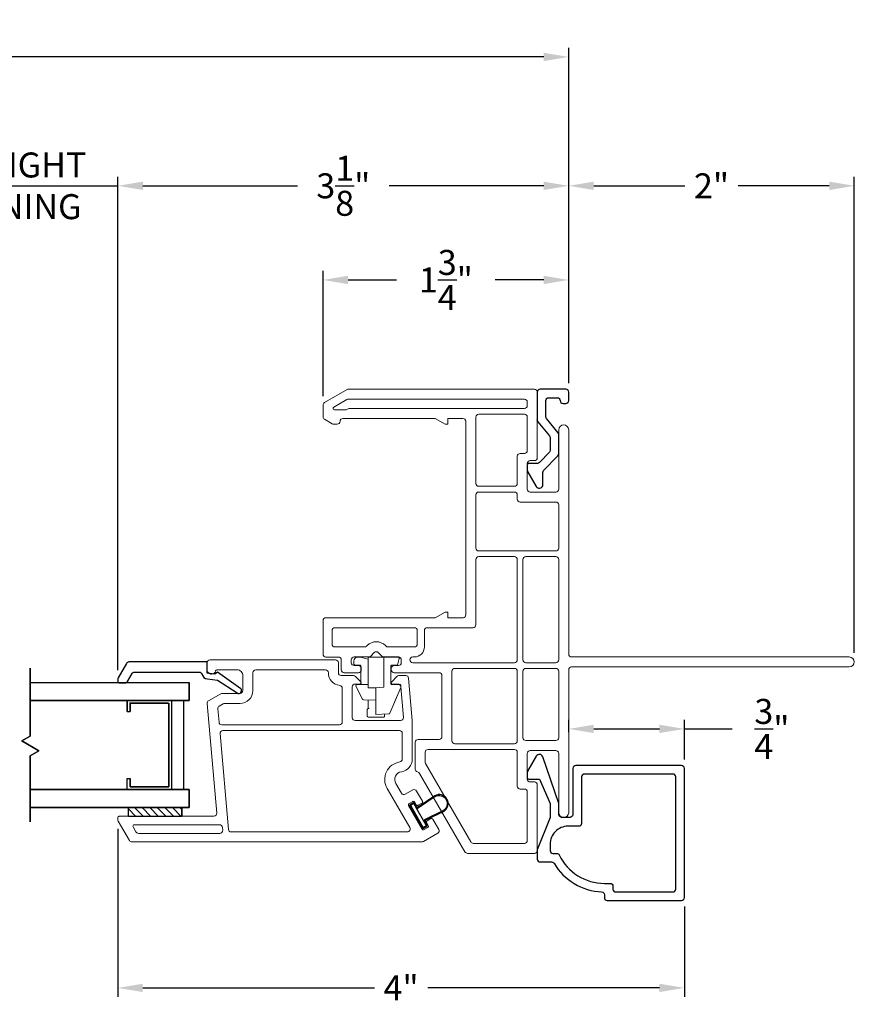
# Model space of a CAD drawing. Extents: x 137.6 to 156, y 16.3 to 44.9.
# Drawn here: x 150.1 to 156, y 16.4 to 23.2 of the extents above; entities that cross this region are included whole.
import ezdxf

# ---------------------------------------------------------------- set-up
doc = ezdxf.new("R2010")
doc.units = 0
doc.header["$LTSCALE"] = 0.3
doc.header["$MEASUREMENT"] = 0
doc.styles.add('ARCHITECTURAL', font='simplex.shx')
doc.dimstyles.new('DIM-MMSTACKED', dxfattribs={"dimscale": 0, "dimtxt": 0.125, "dimasz": 0.125, "dimexe": 0.063, "dimexo": 0.063, "dimgap": 0.07, "dimtad": 0, "dimtih": 1, "dimtoh": 1, "dimdec": 4, "dimzin": 4, "dimdsep": 46, "dimlunit": 4, "dimtxsty": 'ARCHITECTURAL', "dimcen": 0.02, "dimclrt": 7, "dimadec": 0, "dimazin": 0, "dimtfac": 0.75, "dimtdec": 4, "dimtmove": 2, "dimatfit": 3, "dimfxl": 0, "dimfrac": 1, "dimtolj": 1, "dimtzin": 4, "dimarcsym": 0})

# ---------------------------------------------------------------- blocks, each defined once
blk = doc.blocks.new('*D5')
at = {"color": 0, "lineweight": -2, "ltscale": 3.333333}
for p, q in [((149.2637, 18.6914), (149.2637, 22.1452)), ((150.835, 18.6914), (150.835, 22.1452)), ((149.0887, 22.0822), (148.9137, 22.0822)), ((149.2637, 22.0822), (150.835, 22.0822)), ((151.01, 22.0822), (151.185, 22.0822))]:
    blk.add_line(p, q, dxfattribs=at)
at = {"color": 0, "ltscale": 3.333333}
for points in [[(149.0887, 22.1113), (149.0887, 22.053), (149.2637, 22.0822)], [(151.01, 22.1113), (151.01, 22.053), (150.835, 22.0822)]]:
    blk.add_solid(points, dxfattribs=at)
at = {"layer": 'Defpoints', "color": 0, "ltscale": 3.333333}
for p in [(150.835, 22.0822), (149.2637, 18.6284), (150.835, 18.6284)]:
    blk.add_point(p, dxfattribs=at)
at = {"color": 7, "ltscale": 3.333333, "insert": (150.0563, 22.3155), "char_height": 0.175, "attachment_point": 2, "style": 'ARCHITECTURAL'}
blk.add_mtext('\\A1;DAYLIGHT\\POPENING', dxfattribs=at)
blk = doc.blocks.new('*D6')
at = {"color": 0, "lineweight": -2, "ltscale": 3.333333}
for p, q in [((150.835, 18.6914), (150.835, 22.1452)), ((153.9918, 20.7012), (153.9918, 22.1452)), ((151.01, 22.0822), (152.0934, 22.0822)), ((153.8168, 22.0822), (152.7334, 22.0822))]:
    blk.add_line(p, q, dxfattribs=at)
at = {"color": 0, "ltscale": 3.333333}
for points in [[(151.01, 22.1113), (151.01, 22.053), (150.835, 22.0822)], [(153.8168, 22.1113), (153.8168, 22.053), (153.9918, 22.0822)]]:
    blk.add_solid(points, dxfattribs=at)
at = {"layer": 'Defpoints', "color": 0, "ltscale": 3.333333}
for p in [(150.835, 22.0822), (153.9918, 20.6382), (150.835, 18.6284)]:
    blk.add_point(p, dxfattribs=at)
at = {"color": 7, "ltscale": 3.333333, "insert": (152.4134, 22.0822), "char_height": 0.175, "attachment_point": 5, "style": 'ARCHITECTURAL'}
blk.add_mtext('\\A1;3\\S1/8;"', dxfattribs=at)
blk = doc.blocks.new('*D11')
at = {"color": 0, "lineweight": -2, "ltscale": 3.333333}
for p, q in [((142.0511, 20.7012), (142.0511, 23.0474)), ((153.9918, 20.7012), (153.9918, 23.0474)), ((142.2261, 22.9844), (147.5431, 22.9844)), ((153.8168, 22.9844), (148.4998, 22.9844))]:
    blk.add_line(p, q, dxfattribs=at)
at = {"color": 0, "ltscale": 3.333333}
for points in [[(142.2261, 23.0135), (142.2261, 22.9552), (142.0511, 22.9844)], [(153.8168, 23.0135), (153.8168, 22.9552), (153.9918, 22.9844)]]:
    blk.add_solid(points, dxfattribs=at)
at = {"layer": 'Defpoints', "color": 0, "ltscale": 3.333333}
for p in [(153.9918, 22.9844), (142.0511, 20.6382), (153.9918, 20.6382)]:
    blk.add_point(p, dxfattribs=at)
at = {"color": 7, "ltscale": 3.333333, "insert": (148.0214, 22.9844), "char_height": 0.175, "attachment_point": 5, "style": 'ARCHITECTURAL'}
blk.add_mtext('\\A1;FRAME\\PWIDTH', dxfattribs=at)
blk = doc.blocks.new('*D12')
at = {"color": 0, "lineweight": -2, "ltscale": 3.333333}
for p, q in [((153.9918, 20.7012), (153.9918, 22.1452)), ((155.9916, 18.8113), (155.9916, 22.1452)), ((154.1668, 22.0822), (154.805, 22.0822)), ((155.8166, 22.0822), (155.1784, 22.0822))]:
    blk.add_line(p, q, dxfattribs=at)
at = {"color": 0, "ltscale": 3.333333}
for points in [[(154.1668, 22.1113), (154.1668, 22.053), (153.9918, 22.0822)], [(155.8166, 22.1113), (155.8166, 22.053), (155.9916, 22.0822)]]:
    blk.add_solid(points, dxfattribs=at)
at = {"layer": 'Defpoints', "color": 0, "ltscale": 3.333333}
for p in [(153.9918, 22.0822), (153.9918, 20.6382), (155.9916, 18.7483)]:
    blk.add_point(p, dxfattribs=at)
at = {"color": 7, "ltscale": 3.333333, "insert": (154.9917, 22.0822), "char_height": 0.175, "attachment_point": 5, "style": 'ARCHITECTURAL'}
blk.add_mtext('\\A1;2"', dxfattribs=at)
blk = doc.blocks.new('*D15')
at = {"color": 0, "lineweight": -2, "ltscale": 3.333333}
for p, q in [((152.2716, 20.6097), (152.2716, 21.4862)), ((153.9918, 20.7012), (153.9918, 21.4862)), ((152.4466, 21.4232), (152.7867, 21.4232)), ((153.8168, 21.4232), (153.4767, 21.4232))]:
    blk.add_line(p, q, dxfattribs=at)
at = {"color": 0, "ltscale": 3.333333}
for points in [[(152.4466, 21.4524), (152.4466, 21.394), (152.2716, 21.4232)], [(153.8168, 21.4524), (153.8168, 21.394), (153.9918, 21.4232)]]:
    blk.add_solid(points, dxfattribs=at)
at = {"layer": 'Defpoints', "color": 0, "ltscale": 3.333333}
for p in [(152.2716, 21.4232), (153.9918, 20.6382), (152.2716, 20.5467)]:
    blk.add_point(p, dxfattribs=at)
at = {"color": 7, "ltscale": 3.333333, "insert": (153.1317, 21.4232), "char_height": 0.175, "attachment_point": 5, "style": 'ARCHITECTURAL'}
blk.add_mtext('\\A1;1\\S3/4;"', dxfattribs=at)
blk = doc.blocks.new('*D17')
at = {"color": 0, "lineweight": -2, "ltscale": 3.333333}
for p, q in [((150.8345, 17.5806), (150.8345, 16.4033)), ((154.8016, 17.0353), (154.8016, 16.4033)), ((151.0095, 16.4663), (152.6314, 16.4663)), ((154.6266, 16.4663), (153.0047, 16.4663))]:
    blk.add_line(p, q, dxfattribs=at)
at = {"color": 0, "ltscale": 3.333333}
for points in [[(151.0095, 16.4954), (151.0095, 16.4371), (150.8345, 16.4663)], [(154.6266, 16.4954), (154.6266, 16.4371), (154.8016, 16.4663)]]:
    blk.add_solid(points, dxfattribs=at)
at = {"layer": 'Defpoints', "color": 0, "ltscale": 3.333333}
for p in [(150.8345, 17.6436), (154.8016, 17.0983), (150.8345, 16.4663)]:
    blk.add_point(p, dxfattribs=at)
at = {"color": 7, "ltscale": 3.333333, "insert": (152.818, 16.4663), "char_height": 0.175, "attachment_point": 5, "style": 'ARCHITECTURAL'}
blk.add_mtext('\\A1;4"', dxfattribs=at)
blk = doc.blocks.new('*D19')
at = {"color": 0, "lineweight": -2, "ltscale": 3.333333}
for p, q in [((153.9916, 18.2562), (153.9916, 18.3426)), ((154.8016, 18.0663), (154.8016, 18.3426)), ((154.1666, 18.2796), (154.6266, 18.2796)), ((154.8016, 18.2796), (155.1364, 18.2796))]:
    blk.add_line(p, q, dxfattribs=at)
at = {"color": 0, "ltscale": 3.333333}
for points in [[(154.1666, 18.3088), (154.1666, 18.2505), (153.9916, 18.2796)], [(154.6266, 18.3088), (154.6266, 18.2505), (154.8016, 18.2796)]]:
    blk.add_solid(points, dxfattribs=at)
at = {"layer": 'Defpoints', "color": 0, "ltscale": 3.333333}
for p in [(153.9916, 18.2796), (153.9916, 18.1932), (154.8016, 18.0033)]:
    blk.add_point(p, dxfattribs=at)
at = {"color": 7, "ltscale": 3.333333, "insert": (155.4147, 18.2796), "char_height": 0.175, "attachment_point": 5, "style": 'ARCHITECTURAL'}
blk.add_mtext('\\A1;\\S3/4;"', dxfattribs=at)
blk = doc.blocks.new('*X29')
at = {"color": 0}
for p, q in [((18.1824, 6.0378), (18.2343, 6.0897)), ((18.1824, 5.9848), (18.2444, 6.0468)), ((18.1824, 5.9318), (18.2444, 5.9938)), ((18.1824, 5.8787), (18.2444, 5.9407)), ((18.1824, 5.8257), (18.2444, 5.8877)), ((18.1824, 5.7727), (18.2444, 5.8347)), ((18.1824, 5.7196), (18.2444, 5.7816)), ((18.2305, 5.7147), (18.2444, 5.7286))]:
    blk.add_line(p, q, dxfattribs=at)

msp = doc.modelspace()

# ---------------------------------------------------------------- linework, layer by layer
at = {"lineweight": 5}
for points in [[(153.9216, 18.1083, 0.414214), (153.9016, 18.1283), (153.7216, 18.1283, 0.414214), (153.7016, 18.1083), (153.7016, 17.9283, 0.414214), (153.7216, 17.9083), (153.7516, 17.9083, -0.414214), (153.7716, 17.8883), (153.7716, 17.4283, -0.414214), (153.7516, 17.4083), (153.2827, 17.4083, -0.267949), (153.2654, 17.4183), (152.9477, 17.9686, 0.226533), (152.9335, 17.9783, -0.369196), (152.9166, 17.9981), (152.9166, 18.1858, -0.414214), (152.9366, 18.2058), (153.0841, 18.2058, 0.414214), (153.1041, 18.2258), (153.1041, 18.6533, 0.414214), (153.0841, 18.6733), (152.7693, 18.6733, -0.414214), (152.7493, 18.6933), (152.7493, 18.7033, -0.414214), (152.7693, 18.7233), (152.7993, 18.7233, 0.414214), (152.8193, 18.7433), (152.8193, 18.7633, 0.414214), (152.7993, 18.7833), (152.6975, 18.7833, -0.198912), (152.6834, 18.7891), (152.6584, 18.8141, 0.414214), (152.6301, 18.8141), (152.6051, 18.7891, -0.198912), (152.591, 18.7833), (152.4893, 18.7833, 0.414214), (152.4693, 18.7633), (152.4693, 18.7433, 0.414214), (152.4893, 18.7233), (152.5193, 18.7233, -0.414214), (152.5393, 18.7033), (152.5393, 18.6931, -0.414214), (152.5193, 18.6731), (152.4191, 18.6731, -0.414214), (152.3991, 18.6931), (152.3991, 18.7631, 0.414214), (152.3791, 18.7831), (152.2916, 18.7831, -0.414714), (152.2716, 18.8031), (152.2716, 19.0383, -0.414214), (152.2916, 19.0583), (153.0576, 19.0583), (153.1258, 19.0976), (153.1455, 19.0976), (153.1455, 19.0583), (153.2516, 19.0583, 0.414267), (153.2716, 19.0783), (153.2713, 20.4333, 0.41416), (153.2513, 20.4533), (153.1455, 20.4533), (153.1455, 20.4139), (153.1258, 20.4139), (153.0576, 20.4533), (152.4109, 20.4533, 0.414214), (152.3909, 20.4333, -0.414214), (152.3709, 20.4133), (152.3462, 20.4133, -0.131652), (152.3362, 20.4159), (152.2816, 20.4475, -0.267949), (152.2716, 20.4648), (152.2716, 20.5467, -0.267949), (152.2816, 20.564), (152.4402, 20.6556, -0.131652), (152.4502, 20.6583), (153.7516, 20.6583, -0.414214), (153.7716, 20.6383), (153.7716, 20.1783, -0.414214), (153.7516, 20.1583), (153.7216, 20.1583, 0.414214), (153.7016, 20.1383), (153.7016, 19.9583, 0.414214), (153.7216, 19.9383), (153.9016, 19.9383, 0.414214), (153.9216, 19.9583)], [(153.9216, 18.1083), (153.9216, 17.6932, 0.997159), (153.9916, 17.6932), (153.9916, 18.6933, -0.414214), (154.0116, 18.7133), (155.9566, 18.7133, 1), (155.9566, 18.7833), (154.0116, 18.7833, -0.414214), (153.9916, 18.8033), (153.9916, 20.3734, 0.997159), (153.9216, 20.3734), (153.9216, 19.9583)], [(150.845, 17.6683), (151.5075, 17.6683, 0.440011), (151.5274, 17.69), (151.4602, 18.4575, -0.291473), (151.4702, 18.4765), (151.5552, 18.5256, -0.131652), (151.5652, 18.5283), (151.6901, 18.5283, 0.414214), (151.7101, 18.5483), (151.7101, 18.6533, 0.414214), (151.6701, 18.6933), (151.5289, 18.6933, 0.342053), (151.5192, 18.6858, -0.342053), (151.4901, 18.6633), (151.4901, 18.6633, -0.414214), (151.4601, 18.6933), (151.4601, 18.7433, -0.414214), (151.4801, 18.7633), (152.3589, 18.7633, -0.414214), (152.3789, 18.7433), (152.3789, 18.6733, 0.414214), (152.3989, 18.6533), (152.4851, 18.6533, -0.198912), (152.4993, 18.6474), (152.5363, 18.6103, -0.668179), (152.5293, 18.5933), (152.4964, 18.5933, 0.414214), (152.4764, 18.5733), (152.4764, 18.3583, 0.414214), (152.4964, 18.3383), (152.8145, 18.3383, 0.440011), (152.8345, 18.36), (152.8156, 18.575, 0.388879), (152.7957, 18.5933), (152.7593, 18.5933, -0.668179), (152.7522, 18.6103), (152.7893, 18.6474, -0.198913), (152.8034, 18.6533), (152.8507, 18.6533, -0.388879), (152.8706, 18.635), (152.8966, 18.3383), (152.8966, 18.0684, -0.370525), (152.8202, 17.9794, 0.527925), (152.7808, 17.8976), (152.8202, 17.8295, 0.414214), (152.8475, 17.8221), (152.8994, 17.8521, -0.414214), (152.9268, 17.8448), (152.968, 17.7734, -0.414214), (152.9644, 17.7597), (152.9384, 17.7447, -0.414214), (152.9247, 17.7484), (152.9135, 17.7679, 0.414214), (152.8998, 17.7715), (152.8738, 17.7565, 0.414214), (152.8702, 17.7429), (152.9652, 17.5783, 0.414214), (152.9788, 17.5747), (153.0048, 17.5897, 0.414214), (153.0085, 17.6033), (152.9972, 17.6228, -0.414214), (153.0009, 17.6365), (153.0269, 17.6515, -0.414214), (153.0405, 17.6478), (153.0818, 17.5764, -0.414214), (153.0744, 17.549), (152.9738, 17.4909, -0.131652), (152.9638, 17.4883), (150.9326, 17.4883, -0.267949), (150.9153, 17.4983), (150.8371, 17.6336, -0.123102), (150.8345, 17.6436), (150.8345, 17.6583, -0.414214), (150.8445, 17.6683)], [(152.3089, 18.6733, 0.381421), (152.3887, 18.5838, -0.381421), (152.4064, 18.564), (152.4064, 18.3283, -0.414214), (152.3864, 18.3083), (151.5632, 18.3083, -0.388879), (151.5433, 18.3265), (151.5351, 18.4202, -0.291473), (151.545, 18.4393), (151.5732, 18.4556, -0.131652), (151.5832, 18.4583), (151.6901, 18.4583, 0.414214), (151.7801, 18.5483), (151.7801, 18.6733, -0.414214), (151.8001, 18.6933), (152.2889, 18.6933, -0.414214), (152.3089, 18.6733)]]:
    msp.add_lwpolyline(points, format="xyb", dxfattribs=at)
at = {"ltscale": 3.333333}
msp.add_lwpolyline([(153.7762, 20.4305), (153.8572, 20.332, -0.173778), (153.8617, 20.3193), (153.8617, 20.2302, -0.193811), (153.8561, 20.2163), (153.7866, 20.144, -0.204024), (153.7722, 20.1379), (153.7116, 20.1379, 0.414214), (153.7016, 20.1279), (153.7016, 20.0924, 0.131652), (153.7043, 20.0824), (153.765, 19.9772, 0.64413), (153.8103, 19.9817), (153.8103, 20.074, -0.193811), (153.8159, 20.0879), (153.9162, 20.1921, 0.193811), (153.9218, 20.206), (153.9218, 20.3408, 0.173778), (153.9172, 20.3536), (153.8362, 20.452, -0.173778), (153.8317, 20.4647), (153.8317, 20.5782, -0.414578), (153.8517, 20.5982), (153.9117, 20.5982, -0.41381), (153.9318, 20.5782, 0.41381), (153.9518, 20.5582), (153.9718, 20.5582, 0.414214), (153.9918, 20.5782), (153.9918, 20.6382, 0.414214), (153.9718, 20.6583), (153.7917, 20.6583, 0.414214), (153.7716, 20.6382), (153.7716, 20.4432), (153.7716, 20.436), (153.7762, 20.4305, -0.173778), (153.7716, 20.4432)], format="xyb", dxfattribs=at)
at = {"lineweight": 5}
for points in [[(152.4489, 20.5883), (153.6816, 20.5883, -0.414214), (153.7016, 20.5683), (153.7016, 20.5433, -0.414214), (153.6816, 20.5233), (152.4563, 20.5233, 0.131652), (152.4463, 20.5206), (152.4383, 20.5159, -0.131652), (152.4283, 20.5133), (152.351, 20.5133, -0.767327), (152.346, 20.5319), (152.4389, 20.5856, -0.131652)], [(152.8993, 18.7833), (152.9112, 18.7833, 0.414214), (152.9812, 18.8533), (152.9812, 18.9683, -0.414214), (153.0012, 18.9883), (153.3216, 18.9883, 0.414214), (153.3416, 19.0083), (153.3416, 19.4658, -0.414214), (153.3616, 19.4858), (153.6116, 19.4858, -0.414214), (153.6316, 19.4658), (153.6316, 18.7633, -0.414214), (153.6116, 18.7433), (152.8993, 18.7433, -0.414214), (152.8793, 18.7633, -0.414214)], [(153.9016, 19.4858, -0.414214), (153.9216, 19.4658), (153.9216, 18.7633, -0.414214), (153.9016, 18.7433), (153.6916, 18.7433, -0.414214), (153.6716, 18.7633), (153.6716, 19.4658, -0.414214), (153.6916, 19.4858)], [(152.8266, 18.2483), (152.8266, 18.0684, -0.370512), (152.8096, 18.0486, 0.527916), (152.7202, 17.8626), (152.8786, 17.5883, -0.57735), (152.8613, 17.5583), (151.6288, 17.5583, -0.388879), (151.6089, 17.5765), (151.5503, 18.2465, -0.440011), (151.5702, 18.2683), (152.8066, 18.2683, -0.414214)], [(150.9413, 17.5933, -0.57735), (150.9499, 17.6083), (151.5471, 17.6083, -0.388879), (151.567, 17.59), (151.5688, 17.57, -0.440011), (151.5488, 17.5483), (150.9788, 17.5483, -0.267949), (150.9615, 17.5583)]]:
    msp.add_lwpolyline(points, format="xyb", close=True, dxfattribs=at)
at = {"lineweight": 5, "ltscale": 3.333333}
for points in [[(153.3416, 20.4633, -0.414214), (153.3616, 20.4833), (153.6816, 20.4833, -0.414214), (153.7016, 20.4633), (153.7016, 20.2283, -0.414214), (153.6816, 20.2083), (153.6516, 20.2083, 0.414214), (153.6316, 20.1883), (153.6316, 19.9983, -0.414214), (153.6116, 19.9783), (153.3616, 19.9783, -0.414214), (153.3416, 19.9983)], [(153.3416, 19.5458), (153.3416, 19.9183, -0.414214), (153.3616, 19.9383), (153.6116, 19.9383, -0.414214), (153.6316, 19.9183), (153.6316, 19.8883, 0.414214), (153.6516, 19.8683), (153.9016, 19.8683, -0.414214), (153.9216, 19.8483), (153.9216, 19.5458, -0.414214), (153.9016, 19.5258), (153.3616, 19.5258, -0.414214)], [(153.1941, 18.7033), (153.6116, 18.7033, -0.414214), (153.6316, 18.6833), (153.6316, 18.1958, -0.414214), (153.6116, 18.1758), (153.1941, 18.1758, -0.414214), (153.1741, 18.1958), (153.1741, 18.6833, -0.414214)], [(153.9216, 18.6833), (153.9216, 18.2183, -0.414214), (153.9016, 18.1983), (153.6916, 18.1983, -0.414214), (153.6716, 18.2183), (153.6716, 18.6833, -0.414214), (153.6916, 18.7033), (153.9016, 18.7033, -0.414214)], [(153.0841, 18.1358), (153.6116, 18.1358, -0.414214), (153.6316, 18.1158), (153.6316, 17.8783, 0.414214), (153.6516, 17.8583), (153.6816, 17.8583, -0.414214), (153.7016, 17.8383), (153.7016, 17.4983, -0.414214), (153.6816, 17.4783), (153.3231, 17.4783, -0.267949), (153.3058, 17.4883), (152.9893, 18.0366, -0.131652), (152.9866, 18.0466), (152.9866, 18.1158, -0.414214), (153.0066, 18.1358)]]:
    msp.add_lwpolyline(points, format="xyb", close=True, dxfattribs=at)
at = {"lineweight": 5, "flags": 128}
msp.add_lwpolyline([(152.3343, 18.8733, 0.414214), (152.3543, 18.8533), (152.562, 18.8533, 0.198912), (152.5761, 18.8591), (152.5806, 18.8636, -0.414214), (152.7079, 18.8636), (152.7124, 18.8591, 0.198912), (152.7265, 18.8533), (152.9112, 18.8533, 0.414214), (152.9312, 18.8733), (152.9312, 18.9683, 0.414214), (152.9112, 18.9883), (152.3543, 18.9883, 0.414214), (152.3343, 18.9683)], format="xyb", close=True, dxfattribs=at)
at = {"linetype": 'Continuous', "lineweight": 15}
for points in [[(152.5288, 18.5911, 0.414214), (152.5366, 18.5989), (152.5366, 18.7183, 0.414214), (152.5288, 18.7261), (152.4991, 18.7261, -0.414214), (152.4866, 18.7386), (152.4866, 18.7561, -0.414214), (152.5116, 18.7811), (152.5366, 18.7811), (152.5658, 18.7733), (152.5866, 18.7677), (152.5866, 18.7811), (152.5944, 18.7811), (152.6888, 18.7811), (152.6966, 18.7811), (152.7996, 18.7811, -0.487733), (152.8057, 18.7733), (152.7963, 18.7356, -0.344328), (152.7841, 18.7261), (152.7544, 18.7261, 0.414214), (152.7466, 18.7183), (152.7466, 18.5989, 0.414214), (152.7544, 18.5911), (152.8088, 18.5911, -0.414214), (152.8166, 18.5833), (152.8166, 18.5727, -0.100695), (152.816, 18.5696), (152.7393, 18.389), (152.7932, 18.5159)], [(152.6416, 18.4811), (152.6416, 18.3889), (152.6416, 18.3811), (152.7324, 18.3843, 0.291473), (152.7393, 18.389)], [(152.5944, 18.4234), (152.5894, 18.4234, 0.414214), (152.5816, 18.4156), (152.5816, 18.3687, 0.414214), (152.5894, 18.3609), (152.6938, 18.3609, 0.414214), (152.7016, 18.3687), (152.7016, 18.3832)]]:
    msp.add_lwpolyline(points, format="xyb", dxfattribs=at)
for points in [[(152.5866, 18.5911), (152.5866, 18.5989), (152.5866, 18.7677)], [(152.6416, 18.5663), (152.6966, 18.5711), (152.6966, 18.7733), (152.6966, 18.7811)], [(152.5345, 18.5154), (152.548, 18.4884)], [(152.5866, 18.483), (152.5866, 18.4229)]]:
    msp.add_lwpolyline(points, dxfattribs=at)
at = {"color": 8}
for points in [[(150.22, 18.2281), (150.22, 18.705)], [(151.3346, 18.6043), (151.3346, 18.4793)], [(151.3346, 18.4793), (150.2204, 18.4793)], [(150.1629, 18.1952), (150.22, 18.2281)], [(150.2823, 18.1263), (150.22, 18.0903), (150.2823, 18.1263), (150.1629, 18.1952)], [(150.22, 18.0903), (150.22, 17.6289)], [(151.3346, 17.8543), (151.3346, 17.7293)]]:
    msp.add_lwpolyline(points, close=True, dxfattribs=at)
at = {"linetype": 'Continuous'}
for points in [[(151.6706, 18.5317, 0.907322), (151.6957, 18.5613), (151.5326, 18.6765), (151.5147, 18.6626), (151.4601, 18.6693), (151.4601, 18.7483), (150.9127, 18.7483, 0.267949), (150.8953, 18.7383), (150.8377, 18.6384, 0.131652), (150.835, 18.6284), (150.835, 18.6123, 0.414214), (150.845, 18.6023), (150.8861, 18.6023, 0.267949), (150.9034, 18.6123), (150.9352, 18.6673, -0.267949), (150.9525, 18.6773), (151.4039, 18.6773, -0.331961), (151.4231, 18.663, 0.299655), (151.4626, 18.6297), (151.5319, 18.6212), (151.6711, 18.5315)], [(153.7716, 17.3683, 0.414214), (153.7916, 17.3483), (153.8721, 17.3483, -0.264341), (153.8893, 17.3385, 0.251933), (154.2225, 17.1387, -0.40065), (154.2416, 17.1187), (154.2416, 17.0983, 0.414214), (154.2616, 17.0783), (154.7816, 17.0783, 0.414214), (154.8016, 17.0983), (154.8016, 18.0033, 0.414214), (154.7816, 18.0233), (154.0416, 18.0233, 0.414214), (154.0216, 18.0033), (154.0216, 17.6783, -0.157183), (154.0016, 17.6583), (153.9416, 17.6583, -0.157183), (153.9216, 17.6783), (153.9216, 17.7583), (153.8102, 18.0843, 0.64413), (153.7649, 18.0888), (153.7043, 17.9837, 0.131653), (153.7016, 17.9737), (153.7016, 17.9383, 0.414213), (153.7116, 17.9283), (153.7866, 17.9283), (153.8616, 17.7583), (153.8616, 17.6583), (153.7716, 17.4333), (153.7716, 17.3683)]]:
    msp.add_lwpolyline(points, format="xyb", dxfattribs=at)
at = {"color": 8}
for points in [[(150.22, 18.6043), (151.3346, 18.6043)], [(150.8999, 17.8547), (150.8999, 17.9323), (150.9199, 17.9323), (150.9199, 17.8743), (151.1919, 17.8743), (151.1919, 18.4589), (151.1919, 17.8743), (150.9229, 17.8743)], [(150.8999, 18.4013), (150.9199, 18.4013)], [(150.2226, 17.8543), (151.3346, 17.8543), (150.2204, 17.8543)], [(150.2226, 17.7293), (151.3346, 17.7293), (150.22, 17.7293)]]:
    msp.add_lwpolyline(points, dxfattribs=at)
at = {"linetype": 'Continuous', "lineweight": 15}
msp.add_lwpolyline([(152.548, 18.4884), (152.5023, 18.5798, -0.557537), (152.5093, 18.5911), (152.5866, 18.5911), (152.5866, 18.5833), (152.5866, 18.5663), (152.6416, 18.5663), (152.6416, 18.4889), (152.6416, 18.4811), (152.5547, 18.4841, -0.274671)], format="xyb", close=True, dxfattribs=at)
at = {"color": 8, "linetype": 'Continuous'}
for points in [[(151.2092, 18.4793), (150.8972, 18.4793)], [(150.8999, 18.4793), (150.8999, 18.4013), (150.8999, 18.4789)], [(151.2122, 18.4793), (150.9002, 18.4793)], [(151.2119, 17.8547), (151.2119, 18.4793)], [(151.2119, 17.8543), (151.2119, 18.4789)], [(151.2969, 17.8547), (151.2969, 18.4793)], [(151.2969, 17.8543), (151.2969, 18.4789)], [(150.9202, 18.4589), (151.1892, 18.4589), (150.9172, 18.4589)], [(150.8999, 17.8543), (150.8999, 17.9323)], [(150.9199, 17.8743), (150.9199, 17.9323)], [(151.2092, 17.8543), (150.8972, 17.8543)], [(151.2122, 17.8543), (150.9002, 17.8543)]]:
    msp.add_lwpolyline(points, dxfattribs=at)
msp.add_lwpolyline([(150.9199, 18.4589), (150.9199, 18.4013)], close=True, dxfattribs=at)
at = {"linetype": 'Continuous', "flags": 128}
msp.add_lwpolyline([(153.8816, 17.4083), (153.908, 17.4083, -0.288531), (153.926, 17.3969, 0.288531), (154.2416, 17.1983), (154.2816, 17.1983, -0.414214), (154.3016, 17.1783), (154.3016, 17.1583, 0.414214), (154.3216, 17.1383), (154.7216, 17.1383, 0.414214), (154.7416, 17.1583), (154.7416, 17.9433, 0.414214), (154.7216, 17.9633), (154.1016, 17.9633, 0.414214), (154.0816, 17.9433), (154.0816, 17.6183, -0.414214), (154.0616, 17.5983), (153.9874, 17.5983, 0.414214), (153.8616, 17.4725), (153.8616, 17.4283, 0.414214)], format="xyb", close=True, dxfattribs=at)
for points in [[(153.1163, 17.7025, 1), (153.0533, 17.8116), (152.9369, 17.7323, -0.436156), (152.9269, 17.7346), (152.9126, 17.7593, 0.414214), (152.9031, 17.7619), (152.8814, 17.7494, 0.414214), (152.8789, 17.7398), (152.9024, 17.6991), (152.9002, 17.6909)], [(153.0563, 17.8064, -1), (153.1122, 17.7071)], [(152.9942, 17.606), (152.9217, 17.7316), (152.9087, 17.7541, 0.414213), (152.9039, 17.7554), (152.8866, 17.7454, 0.414214), (152.8853, 17.7406), (152.9708, 17.5925, 0.414214), (152.9756, 17.5913), (152.9929, 17.6013)], [(152.9076, 17.7021), (152.9054, 17.6939), (152.9669, 17.5874, 0.414214), (152.9764, 17.5848), (152.9981, 17.5973)], [(153.1122, 17.7071), (153.1054, 17.7032), (152.9859, 17.6463, 0.414214), (152.9812, 17.6286)], [(153.1163, 17.7025), (152.9894, 17.6413, 0.436156), (152.9864, 17.6315), (153.0006, 17.6069)]]:
    msp.add_lwpolyline(points, format="xyb")
for points in [[(153.0563, 17.8064), (152.9394, 17.7269)], [(152.9054, 17.6939), (152.9106, 17.6969)], [(152.9352, 17.6303), (152.9404, 17.6333)]]:
    msp.add_lwpolyline(points)
at = {"linetype": 'Continuous'}
msp.add_lwpolyline([(151.2837, 17.6673), (150.9087, 17.6673), (150.9087, 17.7293), (151.2837, 17.7293), (151.2837, 17.6673), (151.2837, 17.7173)], dxfattribs=at)
at = {"extrusion": (0, 0, -1)}
for points in [[(-152.9217, 17.7316, -0.414214), (-152.9394, 17.7269)], [(-152.9929, 17.6013, -0.414214), (-152.9942, 17.606)], [(-152.9981, 17.5973, -0.414213), (-153.0006, 17.6069)]]:
    msp.add_lwpolyline(points, format="xyb", dxfattribs=at)

# ---------------------------------------------------------------- block references
at = {"color": 1, "extrusion": (0, 0, -1), "xscale": -1, "zscale": -1, "rotation": 270}
msp.add_blockref('*X29', (-156.9984, -0.5151), dxfattribs=at)

# ---------------------------------------------------------------- dimensions: what is measured, and where the dimension line sits
at = {"ltscale": 3.333333}
dim = msp.add_linear_dim(base=(153.9918, 22.9844), p1=(142.0511, 20.6382), p2=(153.9918, 20.6382), text='FRAME\\PWIDTH', dimstyle='DIM-MMSTACKED', override={"dimscale": 1, "dimtxt": 0.175, "dimasz": 0.175, "dimdec": 3, "dimpost": '\\X', "dimtfac": 1, "dimtzin": 0}, dxfattribs=at)
dim.commit()
dim.dimension.update_dxf_attribs({"geometry": '*D11', "text_midpoint": (148.0214, 22.9844)})
dim = msp.add_linear_dim(base=(150.835, 22.0822), p1=(149.2637, 18.6284), p2=(150.835, 18.6284), text='DAYLIGHT\\POPENING', dimstyle='DIM-MMSTACKED', override={"dimscale": 1, "dimtxt": 0.175, "dimasz": 0.175, "dimdec": 3, "dimpost": '\\X', "dimtfac": 1, "dimtzin": 0}, dxfattribs=at)
dim.commit()
dim.dimension.update_dxf_attribs({"geometry": '*D5', "text_midpoint": (150.0563, 22.0822), "dimtype": 160})
for base, p1, p2, picture, middle in [((150.835, 22.0822), (153.9918, 20.6382), (150.835, 18.6284), '*D6', (152.4134, 22.0822)), ((153.9918, 22.0822), (155.9916, 18.7483), (153.9918, 20.6382), '*D12', (154.9917, 22.0822)), ((152.2716, 21.4232), (153.9918, 20.6382), (152.2716, 20.5467), '*D15', (153.1317, 21.4232)), ((150.8345, 16.4663), (154.8016, 17.0983), (150.8345, 17.6436), '*D17', (152.818, 16.4663))]:
    dim = msp.add_linear_dim(base=base, p1=p1, p2=p2, dimstyle='DIM-MMSTACKED', override={"dimscale": 1, "dimtxt": 0.175, "dimasz": 0.175, "dimdec": 3, "dimpost": '\\X', "dimtfac": 1, "dimtzin": 0}, dxfattribs=at)
    dim.commit()
    dim.dimension.update_dxf_attribs({"geometry": picture, "text_midpoint": middle})
dim = msp.add_linear_dim(base=(153.9916, 18.2796), p1=(154.8016, 18.0033), p2=(153.9916, 18.1932), dimstyle='DIM-MMSTACKED', override={"dimscale": 1, "dimtxt": 0.175, "dimasz": 0.175, "dimdec": 3, "dimpost": '\\X', "dimtfac": 1, "dimtmove": 0, "dimtzin": 0}, dxfattribs=at)
dim.commit()
dim.dimension.update_dxf_attribs({"geometry": '*D19', "text_midpoint": (155.4147, 18.2796), "dimtype": 160})

doc.saveas('drawing.dxf')
